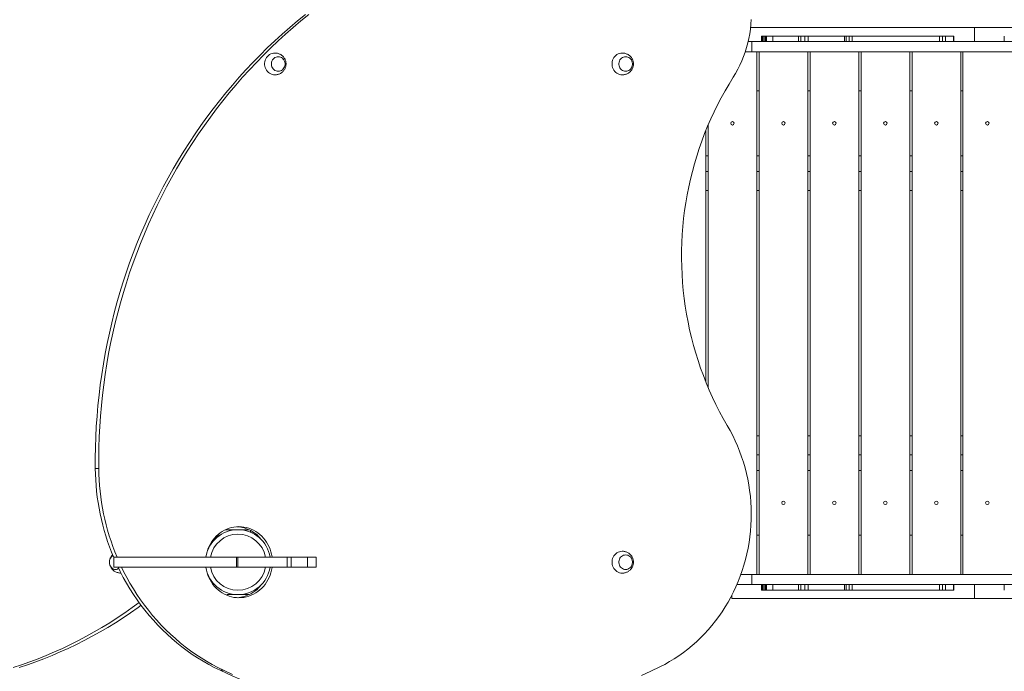
# Model space of a CAD drawing. Units: millimetres. Extents: x 103.4 to 169.3, y 109.8 to 171.6.
# Drawn here: x 125.8 to 134.6, y 135 to 140.8 of the extents above; entities that cross this region are included whole.
import ezdxf

# ---------------------------------------------------------------- set-up
doc = ezdxf.new("R2010")
doc.units = ezdxf.units.MM

msp = doc.modelspace()

# ---------------------------------------------------------------- linework, layer by layer
at = {"color": 7, "linetype": 'Continuous', "lineweight": 15}
for p, q in [((134.296103, 140.749908), (132.297965, 140.749908)), ((132.395649, 140.674908), (132.395649, 140.624908)), ((132.395649, 140.674908), (132.397257, 140.674908)), ((132.397257, 140.624908), (132.397257, 140.674908)), ((132.397258, 140.674908), (132.407875, 140.674908)), ((132.407875, 140.624908), (132.407875, 140.674908)), ((132.407875, 140.674908), (132.419028, 140.674908)), ((132.419028, 140.624908), (132.419028, 140.674908)), ((132.419028, 140.674908), (132.431281, 140.674908)), ((132.431281, 140.624908), (132.431281, 140.674908)), ((132.431281, 140.674908), (132.440271, 140.674908)), ((132.440271, 140.674908), (132.440271, 140.624908)), ((132.440271, 140.674908), (132.496324, 140.674908)), ((132.727209, 140.624908), (132.727209, 140.674908)), ((132.727209, 140.674908), (132.745826, 140.674908)), ((132.745826, 140.624908), (132.745826, 140.674908)), ((132.745826, 140.674908), (132.782383, 140.674908)), ((132.782383, 140.624908), (132.782383, 140.674908)), ((132.782383, 140.674908), (132.813178, 140.674908)), ((132.813178, 140.624908), (132.813178, 140.674908)), ((133.135324, 140.674908), (133.135324, 140.624908)), ((133.151832, 140.674908), (133.135324, 140.674908)), ((133.151832, 140.624908), (133.151832, 140.674908)), ((133.151832, 140.674908), (133.178037, 140.674908)), ((133.178037, 140.674908), (133.178037, 140.624908)), ((133.203662, 140.674908), (133.178037, 140.674908)), ((133.203662, 140.624908), (133.203662, 140.674908)), ((133.98378, 140.674908), (133.98378, 140.624908)), ((134.010418, 140.674908), (133.98378, 140.674908)), ((134.010418, 140.624908), (134.010418, 140.674908)), ((134.010418, 140.674908), (134.038797, 140.674908)), ((134.038797, 140.624908), (134.038797, 140.674908)), ((134.038797, 140.674908), (134.109098, 140.674908)), ((134.109098, 140.624908), (134.109098, 140.674908)), ((134.109098, 140.674908), (134.110593, 140.674908)), ((134.110593, 140.674908), (134.110593, 140.624908)), ((134.296103, 140.624908), (134.296103, 140.749908)), ((136.546103, 140.749908), (134.296103, 140.749908)), ((134.560649, 140.674908), (134.560649, 140.624908)), ((134.560649, 140.674908), (134.562257, 140.674908)), ((134.562257, 140.624908), (134.562257, 140.674908)), ((132.276526, 140.624908), (132.307978, 140.624908)), ((132.307978, 140.624908), (132.307978, 140.534908)), ((132.307978, 140.624908), (136.369228, 140.624908)), ((132.251187, 140.534908), (132.307978, 140.534908)), ((132.307978, 140.534908), (136.369228, 140.534908)), ((132.353603, 135.865788), (132.353603, 140.534908)), ((132.373603, 140.534908), (132.373603, 135.865788)), ((132.808603, 135.865788), (132.808603, 140.534908)), ((132.828603, 140.534908), (132.828603, 135.865788)), ((133.263603, 135.865788), (133.263603, 140.534908)), ((133.283603, 140.534908), (133.283603, 135.865788)), ((133.718603, 135.865788), (133.718603, 140.534908)), ((133.738603, 140.534908), (133.738603, 135.865788)), ((134.173603, 135.865788), (134.173603, 140.534908)), ((134.193603, 140.534908), (134.193603, 135.865788)), ((132.373603, 140.185348), (132.353603, 140.185348)), ((132.828603, 140.185348), (132.808603, 140.185348)), ((133.283603, 140.185348), (133.263603, 140.185348)), ((133.738603, 140.185348), (133.718603, 140.185348)), ((134.193603, 140.185348), (134.173603, 140.185348)), ((131.918603, 139.87874), (131.918603, 137.536887)), ((131.898603, 137.585311), (131.898603, 139.830316)), ((131.898603, 139.605348), (131.918603, 139.605348)), ((132.353603, 139.605348), (132.373603, 139.605348)), ((132.808603, 139.605348), (132.828603, 139.605348)), ((133.263603, 139.605348), (133.283603, 139.605348)), ((133.718603, 139.605348), (133.738603, 139.605348)), ((134.173603, 139.605348), (134.193603, 139.605348)), ((131.918603, 139.465348), (131.898603, 139.465348)), ((132.373603, 139.465348), (132.353603, 139.465348)), ((132.828603, 139.465348), (132.808603, 139.465348)), ((133.283603, 139.465348), (133.263603, 139.465348)), ((133.738603, 139.465348), (133.718603, 139.465348)), ((134.193603, 139.465348), (134.173603, 139.465348)), ((131.898603, 139.295348), (131.918603, 139.295348)), ((132.353603, 139.295348), (132.373603, 139.295348)), ((132.808603, 139.295348), (132.828603, 139.295348)), ((133.263603, 139.295348), (133.283603, 139.295348)), ((133.718603, 139.295348), (133.738603, 139.295348)), ((134.173603, 139.295348), (134.193603, 139.295348)), ((132.353603, 137.105348), (132.373603, 137.105348)), ((132.808603, 137.105348), (132.828603, 137.105348)), ((133.263603, 137.105348), (133.283603, 137.105348)), ((133.718603, 137.105348), (133.738603, 137.105348)), ((134.173603, 137.105348), (134.193603, 137.105348)), ((132.373603, 136.935348), (132.353603, 136.935348)), ((132.828603, 136.935348), (132.808603, 136.935348)), ((133.283603, 136.935348), (133.263603, 136.935348)), ((133.738603, 136.935348), (133.718603, 136.935348)), ((134.193603, 136.935348), (134.173603, 136.935348)), ((126.481542, 136.812246), (126.45076, 136.812246)), ((132.373603, 136.795348), (132.353603, 136.795348)), ((132.828603, 136.795348), (132.808603, 136.795348)), ((133.283603, 136.795348), (133.263603, 136.795348)), ((133.738603, 136.795348), (133.718603, 136.795348)), ((134.193603, 136.795348), (134.173603, 136.795348)), ((127.541062, 136.215348), (127.560815, 136.215348)), ((127.823456, 136.265348), (127.611322, 136.265348)), ((127.836103, 136.242638), (127.836103, 136.258967)), ((127.856103, 136.247216), (127.856103, 136.233309)), ((132.353603, 136.215348), (132.373603, 136.215348)), ((132.808603, 136.215348), (132.828603, 136.215348)), ((133.263603, 136.215348), (133.283603, 136.215348)), ((133.718603, 136.215348), (133.738603, 136.215348)), ((134.173603, 136.215348), (134.193603, 136.215348)), ((127.475409, 136.125348), (127.469823, 136.125348)), ((127.483603, 136.138136), (127.483603, 136.149967)), ((127.483839, 136.150348), (127.492356, 136.150348)), ((126.615266, 136.020348), (126.615266, 135.930348)), ((126.61623, 136.020348), (126.61623, 135.930348)), ((127.711897, 135.930348), (127.711897, 136.020348)), ((127.721596, 136.020348), (127.721596, 135.930348)), ((128.164303, 135.930348), (128.164303, 136.020348)), ((128.197753, 135.930348), (128.197753, 136.020348)), ((128.345127, 135.930348), (128.345127, 136.020348)), ((128.423035, 135.930348), (128.423035, 136.020348)), ((132.211696, 135.865788), (132.307978, 135.865788)), ((132.307978, 135.865788), (132.307978, 135.775788)), ((132.307978, 135.865788), (136.129272, 135.865788)), ((127.492356, 135.800348), (127.483839, 135.800348)), ((132.176217, 135.775788), (132.307978, 135.775788)), ((132.307978, 135.775788), (136.085083, 135.775788)), ((132.395649, 135.775788), (132.395649, 135.725788)), ((132.397258, 135.775788), (132.397258, 135.725788)), ((132.407875, 135.775788), (132.407875, 135.725788)), ((132.419028, 135.775788), (132.419028, 135.725788)), ((132.431281, 135.775788), (132.431281, 135.725788)), ((132.440271, 135.775788), (132.440271, 135.725788)), ((132.727209, 135.775788), (132.727209, 135.725788)), ((132.745826, 135.775788), (132.745826, 135.725788)), ((132.782383, 135.775788), (132.782383, 135.725788)), ((132.813178, 135.775788), (132.813178, 135.725788)), ((133.135324, 135.725788), (133.135324, 135.775788)), ((133.151832, 135.775788), (133.151832, 135.725788)), ((133.178037, 135.725788), (133.178037, 135.775788)), ((133.203662, 135.775788), (133.203662, 135.725788)), ((133.98378, 135.725788), (133.98378, 135.775788)), ((134.010418, 135.775788), (134.010418, 135.725788)), ((134.038797, 135.775788), (134.038797, 135.725788)), ((134.109098, 135.725788), (134.109098, 135.775788)), ((134.110593, 135.725788), (134.110593, 135.775788)), ((134.296103, 135.650788), (134.296103, 135.775788)), ((134.560649, 135.775788), (134.560649, 135.725788)), ((127.626103, 135.685348), (127.626264, 135.678772)), ((127.626103, 135.685348), (127.723603, 135.685348)), ((127.723603, 135.685348), (127.821103, 135.685348)), ((127.821098, 135.684243), (127.821103, 135.685348)), ((132.131103, 135.650788), (132.131103, 135.680191)), ((132.395649, 135.725788), (132.397257, 135.725788)), ((132.397258, 135.725788), (132.407875, 135.725788)), ((132.407875, 135.725788), (132.419028, 135.725788)), ((132.419028, 135.725788), (132.431281, 135.725788)), ((132.431281, 135.725788), (132.440271, 135.725788)), ((132.440271, 135.725788), (132.496324, 135.725788)), ((132.727209, 135.725788), (132.745826, 135.725788)), ((132.745826, 135.725788), (132.782383, 135.725788)), ((132.782383, 135.725788), (132.813178, 135.725788)), ((133.151832, 135.725788), (133.135324, 135.725788)), ((133.151832, 135.725788), (133.178037, 135.725788)), ((133.203662, 135.725788), (133.178037, 135.725788)), ((134.010418, 135.725788), (133.98378, 135.725788)), ((134.010418, 135.725788), (134.038797, 135.725788)), ((134.038797, 135.725788), (134.109098, 135.725788)), ((134.109098, 135.725788), (134.110593, 135.725788)), ((134.560649, 135.725788), (134.562257, 135.725788)), ((134.296103, 135.650788), (132.131103, 135.650788)), ((136.071765, 135.650788), (134.296103, 135.650788)), ((127.594673, 135.009647), (127.563891, 135.009647))]:
    msp.add_line(p, q, dxfattribs=at)
at = {"color": 8, "linetype": 'Continuous', "lineweight": 15}
for p, q in [((132.496324, 140.624908), (132.496324, 140.674908)), ((132.496324, 135.775788), (132.496324, 135.725788))]:
    msp.add_line(p, q, dxfattribs=at)
at = {"color": 7, "linetype": 'Continuous', "lineweight": 15, "flags": 128}
for points in [[(126.45076, 136.812246), (126.450543, 136.906031), (126.451979, 136.999803), (126.455068, 137.09353), (126.459808, 137.187179), (126.466197, 137.280717), (126.474235, 137.374111), (126.483916, 137.467329), (126.495239, 137.560336), (126.5082, 137.653101), (126.522793, 137.745591), (126.539013, 137.837774), (126.556856, 137.929616), (126.576314, 138.021087), (126.59738, 138.112153), (126.620048, 138.202782), (126.64431, 138.292943), (126.670156, 138.382604), (126.697578, 138.471733), (126.726566, 138.560299), (126.75711, 138.648271), (126.789199, 138.735618), (126.822822, 138.822309), (126.857967, 138.908313), (126.894621, 138.993601), (126.932773, 139.078143), (126.972407, 139.161908), (127.013511, 139.244867), (127.05607, 139.326991), (127.100069, 139.408251), (127.145493, 139.488619), (127.192325, 139.568066), (127.240548, 139.646564), (127.290147, 139.724086), (127.341104, 139.800604), (127.3934, 139.876092), (127.447018, 139.950523), (127.501938, 140.02387), (127.558141, 140.096108), (127.615607, 140.167212), (127.674316, 140.237156), (127.734248, 140.305916), (127.795381, 140.373468), (127.857694, 140.439787), (127.921165, 140.504852), (127.985772, 140.568638), (128.051491, 140.631123), (128.1183, 140.692285), (128.186176, 140.752103), (128.255093, 140.810556), (128.325029, 140.867623)], [(126.481542, 136.812246), (126.481325, 136.906031), (126.482761, 136.999803), (126.48585, 137.09353), (126.49059, 137.187179), (126.496979, 137.280717), (126.505016, 137.374111), (126.514698, 137.467329), (126.526021, 137.560336), (126.538981, 137.653101), (126.553574, 137.745591), (126.569795, 137.837774), (126.587637, 137.929616), (126.607095, 138.021087), (126.628162, 138.112153), (126.65083, 138.202782), (126.675092, 138.292943), (126.700938, 138.382604), (126.72836, 138.471733), (126.757348, 138.560299), (126.787892, 138.648271), (126.819981, 138.735618), (126.853604, 138.822309), (126.888749, 138.908313), (126.925403, 138.993601), (126.963555, 139.078143), (127.003189, 139.161908), (127.044293, 139.244867), (127.086852, 139.326991), (127.130851, 139.408251), (127.176275, 139.488619), (127.223106, 139.568066), (127.27133, 139.646564), (127.320929, 139.724086), (127.371886, 139.800604), (127.424182, 139.876092), (127.477799, 139.950523), (127.532719, 140.02387), (127.588922, 140.096108), (127.646389, 140.167212), (127.705098, 140.237156), (127.76503, 140.305916), (127.826163, 140.373468), (127.888476, 140.439787), (127.951947, 140.504852), (128.016553, 140.568638), (128.082273, 140.631123), (128.149082, 140.692285), (128.216957, 140.752103), (128.285875, 140.810556), (128.355811, 140.867623)], [(132.14276, 140.305876), (132.164364, 140.341423), (132.184534, 140.377911), (132.203235, 140.415274), (132.220434, 140.453446), (132.236098, 140.492359), (132.250202, 140.531942), (132.262718, 140.572125), (132.273625, 140.612836), (132.282903, 140.654002), (132.290535, 140.695548), (132.296509, 140.737402), (132.300812, 140.779486), (132.303438, 140.821727)], [(128.053135, 140.327849), (128.040949, 140.328756), (128.028705, 140.331464), (128.016923, 140.33592), (128.00582, 140.342042), (127.995604, 140.349716), (127.986465, 140.358799), (127.978573, 140.369122), (127.972076, 140.380492), (127.967094, 140.392697), (127.963721, 140.405511), (127.962018, 140.418694), (127.962018, 140.432002), (127.963721, 140.445185), (127.967094, 140.457999), (127.972076, 140.470204), (127.978573, 140.481574), (127.986465, 140.491897), (127.995604, 140.50098), (128.00582, 140.508654), (128.016923, 140.514776), (128.028705, 140.519233), (128.040949, 140.52194), (128.053424, 140.522848)], [(131.153314, 140.327849), (131.141127, 140.328756), (131.128884, 140.331464), (131.117101, 140.33592), (131.105998, 140.342042), (131.095782, 140.349716), (131.086644, 140.358799), (131.078752, 140.369122), (131.072255, 140.380492), (131.067273, 140.392697), (131.063899, 140.405511), (131.062196, 140.418694), (131.062196, 140.432002), (131.063899, 140.445185), (131.067273, 140.457999), (131.072255, 140.470204), (131.078752, 140.481574), (131.086644, 140.491897), (131.095782, 140.50098), (131.105998, 140.508654), (131.117101, 140.514776), (131.128884, 140.519233), (131.141127, 140.52194), (131.153603, 140.522848)], [(128.083351, 140.360348), (128.093404, 140.361235), (128.103184, 140.36387), (128.112422, 140.368182), (128.120867, 140.374054), (128.128289, 140.381325), (128.134485, 140.389796), (128.139286, 140.399238), (128.142562, 140.409392), (128.144222, 140.41998), (128.144222, 140.430716), (128.142562, 140.441305), (128.139286, 140.451458), (128.134485, 140.4609), (128.128289, 140.469371), (128.120867, 140.476642), (128.112422, 140.482514), (128.103184, 140.486826), (128.093404, 140.489462), (128.083351, 140.490348), (128.073298, 140.489462), (128.063518, 140.486826), (128.05428, 140.482514), (128.045835, 140.476642), (128.038413, 140.469371), (128.032217, 140.4609), (128.027416, 140.451458), (128.02414, 140.441305), (128.02248, 140.430716), (128.02248, 140.41998), (128.02414, 140.409392), (128.027416, 140.399238), (128.032217, 140.389796), (128.038413, 140.381325), (128.045835, 140.374054), (128.05428, 140.368182), (128.063518, 140.36387), (128.073298, 140.361235), (128.083351, 140.360348)], [(128.083351, 140.490348), (128.093404, 140.489462), (128.103184, 140.486826), (128.112422, 140.482514), (128.120867, 140.476642), (128.128289, 140.469371), (128.134485, 140.4609), (128.139286, 140.451458), (128.142562, 140.441305), (128.144222, 140.430716), (128.144222, 140.41998), (128.142562, 140.409392), (128.139286, 140.399238), (128.134485, 140.389796), (128.128289, 140.381325), (128.120867, 140.374054), (128.112422, 140.368182), (128.103184, 140.36387), (128.093404, 140.361235), (128.083351, 140.360348), (128.073298, 140.361235), (128.063518, 140.36387), (128.05428, 140.368182), (128.045835, 140.374054), (128.038413, 140.381325), (128.032217, 140.389796), (128.027416, 140.399238), (128.02414, 140.409392), (128.02248, 140.41998), (128.02248, 140.430716), (128.02414, 140.441305), (128.027416, 140.451458), (128.032217, 140.4609), (128.038413, 140.469371), (128.045835, 140.476642), (128.05428, 140.482514), (128.063518, 140.486826), (128.073298, 140.489462), (128.083351, 140.490348)], [(131.18353, 140.360348), (131.193583, 140.361235), (131.203362, 140.36387), (131.2126, 140.368182), (131.221046, 140.374054), (131.228468, 140.381325), (131.234664, 140.389796), (131.239465, 140.399238), (131.242741, 140.409392), (131.244401, 140.41998), (131.244401, 140.430716), (131.242741, 140.441305), (131.239465, 140.451458), (131.234664, 140.4609), (131.228468, 140.469371), (131.221046, 140.476642), (131.2126, 140.482514), (131.203362, 140.486826), (131.193583, 140.489462), (131.18353, 140.490348), (131.173476, 140.489462), (131.163697, 140.486826), (131.154459, 140.482514), (131.146013, 140.476642), (131.138592, 140.469371), (131.132395, 140.4609), (131.127594, 140.451458), (131.124319, 140.441305), (131.122658, 140.430716), (131.122658, 140.41998), (131.124319, 140.409392), (131.127594, 140.399238), (131.132395, 140.389796), (131.138592, 140.381325), (131.146013, 140.374054), (131.154459, 140.368182), (131.163697, 140.36387), (131.173476, 140.361235), (131.18353, 140.360348)], [(131.18353, 140.490348), (131.193583, 140.489462), (131.203362, 140.486826), (131.2126, 140.482514), (131.221046, 140.476642), (131.228468, 140.469371), (131.234664, 140.4609), (131.239465, 140.451458), (131.242741, 140.441305), (131.244401, 140.430716), (131.244401, 140.41998), (131.242741, 140.409392), (131.239465, 140.399238), (131.234664, 140.389796), (131.228468, 140.381325), (131.221046, 140.374054), (131.2126, 140.368182), (131.203362, 140.36387), (131.193583, 140.361235), (131.18353, 140.360348), (131.173476, 140.361235), (131.163697, 140.36387), (131.154459, 140.368182), (131.146013, 140.374054), (131.138592, 140.381325), (131.132395, 140.389796), (131.127594, 140.399238), (131.124319, 140.409392), (131.122658, 140.41998), (131.122658, 140.430716), (131.124319, 140.441305), (131.127594, 140.451458), (131.132395, 140.4609), (131.138592, 140.469371), (131.146013, 140.476642), (131.154459, 140.482514), (131.163697, 140.486826), (131.173476, 140.489462), (131.18353, 140.490348)], [(132.089814, 137.196288), (132.054891, 137.257387), (132.02142, 137.319398), (131.989421, 137.382284), (131.958915, 137.446004), (131.929921, 137.510519), (131.902457, 137.575788), (131.87654, 137.641769), (131.852188, 137.708422), (131.829414, 137.775704), (131.808234, 137.843573), (131.788661, 137.911986), (131.770707, 137.9809), (131.754384, 138.050272), (131.739701, 138.120057), (131.726668, 138.190213), (131.715294, 138.260695), (131.705585, 138.331458), (131.697547, 138.402458), (131.691186, 138.473651), (131.686505, 138.544991), (131.683508, 138.616433), (131.682196, 138.687933), (131.68257, 138.759445), (131.684631, 138.830925), (131.688376, 138.902328), (131.693803, 138.973608), (131.700909, 139.04472), (131.70969, 139.115621), (131.720139, 139.186265), (131.732251, 139.256607), (131.746017, 139.326604), (131.76143, 139.396211), (131.778478, 139.465385), (131.797153, 139.534082), (131.817441, 139.602259), (131.83933, 139.669872), (131.862807, 139.73688), (131.887855, 139.80324), (131.914461, 139.86891), (131.942607, 139.933849), (131.972274, 139.998016), (132.003446, 140.061371), (132.036101, 140.123873), (132.07022, 140.185484), (132.10578, 140.246164), (132.14276, 140.305876)], [(131.48836, 135.040206), (131.532226, 135.062867), (131.57533, 135.087129), (131.617619, 135.112962), (131.659044, 135.140338), (131.699553, 135.169221), (131.7391, 135.199578), (131.777637, 135.231373), (131.815117, 135.264567), (131.851495, 135.299121), (131.886729, 135.334993), (131.920776, 135.372141), (131.953595, 135.41052), (131.985147, 135.450084), (132.015394, 135.490785), (132.0443, 135.532576), (132.07183, 135.575405), (132.097952, 135.619223), (132.122634, 135.663975), (132.145847, 135.709609), (132.167562, 135.756071), (132.187755, 135.803304), (132.2064, 135.851252), (132.223475, 135.899857), (132.238961, 135.949062), (132.252838, 135.998808), (132.265089, 136.049034), (132.275701, 136.099682), (132.28466, 136.150689), (132.291956, 136.201997), (132.29758, 136.253541), (132.301526, 136.305262), (132.303788, 136.357098), (132.304363, 136.408985), (132.303252, 136.460863), (132.300456, 136.512669), (132.295977, 136.564341), (132.289821, 136.615817), (132.281996, 136.667035), (132.272511, 136.717935), (132.261377, 136.768456), (132.248608, 136.818536), (132.234218, 136.868117), (132.218226, 136.917138), (132.20065, 136.965541), (132.181511, 137.013268), (132.160833, 137.060262), (132.138639, 137.106467), (132.114957, 137.151827), (132.089814, 137.196288)], [(127.73278, 136.292848), (127.710484, 136.29196), (127.688313, 136.289302), (127.66639, 136.284888), (127.644839, 136.278742), (127.62378, 136.270901), (127.60333, 136.261406), (127.583604, 136.250311), (127.564712, 136.237679), (127.54676, 136.22358), (127.529849, 136.208092), (127.514072, 136.191303), (127.499519, 136.173306), (127.48627, 136.154202), (127.474399, 136.134098), (127.463974, 136.113106), (127.455052, 136.091344), (127.447683, 136.068933), (127.441908, 136.045999), (127.439365, 136.032872)], [(128.028108, 136.020441), (128.0278, 136.022669), (128.023652, 136.045999), (128.017877, 136.068933), (128.010508, 136.091344), (128.001586, 136.113106), (127.991161, 136.134098), (127.97929, 136.154202), (127.966041, 136.173306), (127.951488, 136.191303), (127.935711, 136.208092), (127.9188, 136.22358), (127.900848, 136.237679), (127.881956, 136.250311), (127.86223, 136.261406), (127.84178, 136.270901), (127.820721, 136.278742), (127.79917, 136.284888), (127.777247, 136.289302), (127.755076, 136.29196), (127.73278, 136.292848)], [(127.552399, 136.228248), (127.511406, 136.182059), (127.486593, 136.154706)], [(126.608174, 136.034356), (126.605162, 136.032514), (126.5978, 136.026642), (126.59133, 136.019371), (126.585929, 136.0109), (126.581743, 136.001458), (126.578888, 135.991305), (126.57744, 135.980716), (126.57744, 135.96998), (126.578888, 135.959392), (126.581743, 135.949238), (126.585929, 135.939796), (126.59133, 135.931325), (126.5978, 135.924054), (126.605162, 135.918182), (126.613215, 135.91387), (126.62174, 135.911235), (126.630504, 135.910348)], [(126.659059, 135.920487), (126.655845, 135.918182), (126.647792, 135.91387), (126.639267, 135.911235), (126.630504, 135.910348), (126.62174, 135.911235), (126.613215, 135.91387), (126.605162, 135.918182), (126.5978, 135.924054), (126.59133, 135.931325), (126.585929, 135.939796), (126.581743, 135.949238), (126.578888, 135.959392), (126.57744, 135.96998), (126.57744, 135.980716), (126.578888, 135.991305), (126.581743, 136.001458), (126.585929, 136.0109), (126.59133, 136.019371), (126.5978, 136.026642), (126.605162, 136.032514), (126.608174, 136.034356)], [(131.153314, 135.877849), (131.141127, 135.878756), (131.128884, 135.881464), (131.117101, 135.88592), (131.105998, 135.892042), (131.095782, 135.899716), (131.086644, 135.908799), (131.078752, 135.919122), (131.072255, 135.930492), (131.067273, 135.942697), (131.063899, 135.955511), (131.062196, 135.968694), (131.062196, 135.982002), (131.063899, 135.995185), (131.067273, 136.007999), (131.072255, 136.020204), (131.078752, 136.031574), (131.086644, 136.041897), (131.095782, 136.05098), (131.105998, 136.058654), (131.117101, 136.064776), (131.128884, 136.069233), (131.141127, 136.07194), (131.153603, 136.072848)], [(131.18353, 135.910348), (131.193583, 135.911235), (131.203362, 135.91387), (131.2126, 135.918182), (131.221046, 135.924054), (131.228468, 135.931325), (131.234664, 135.939796), (131.239465, 135.949238), (131.242741, 135.959392), (131.244401, 135.96998), (131.244401, 135.980716), (131.242741, 135.991305), (131.239465, 136.001458), (131.234664, 136.0109), (131.228468, 136.019371), (131.221046, 136.026642), (131.2126, 136.032514), (131.203362, 136.036826), (131.193583, 136.039462), (131.18353, 136.040348), (131.173476, 136.039462), (131.163697, 136.036826), (131.154459, 136.032514), (131.146013, 136.026642), (131.138592, 136.019371), (131.132395, 136.0109), (131.127594, 136.001458), (131.124319, 135.991305), (131.122658, 135.980716), (131.122658, 135.96998), (131.124319, 135.959392), (131.127594, 135.949238), (131.132395, 135.939796), (131.138592, 135.931325), (131.146013, 135.924054), (131.154459, 135.918182), (131.163697, 135.91387), (131.173476, 135.911235), (131.18353, 135.910348)], [(131.18353, 136.040348), (131.193583, 136.039462), (131.203362, 136.036826), (131.2126, 136.032514), (131.221046, 136.026642), (131.228468, 136.019371), (131.234664, 136.0109), (131.239465, 136.001458), (131.242741, 135.991305), (131.244401, 135.980716), (131.244401, 135.96998), (131.242741, 135.959392), (131.239465, 135.949238), (131.234664, 135.939796), (131.228468, 135.931325), (131.221046, 135.924054), (131.2126, 135.918182), (131.203362, 135.91387), (131.193583, 135.911235), (131.18353, 135.910348), (131.173476, 135.911235), (131.163697, 135.91387), (131.154459, 135.918182), (131.146013, 135.924054), (131.138592, 135.931325), (131.132395, 135.939796), (131.127594, 135.949238), (131.124319, 135.959392), (131.122658, 135.96998), (131.122658, 135.980716), (131.124319, 135.991305), (131.127594, 136.001458), (131.132395, 136.0109), (131.138592, 136.019371), (131.146013, 136.026642), (131.154459, 136.032514), (131.163697, 136.036826), (131.173476, 136.039462), (131.18353, 136.040348)], [(127.563891, 135.009647), (127.5128, 135.034903), (127.462443, 135.061777), (127.412866, 135.090245), (127.364113, 135.120281), (127.316228, 135.151859), (127.269253, 135.18495), (127.223232, 135.219525), (127.178205, 135.255551), (127.134213, 135.292998), (127.091296, 135.331831), (127.049491, 135.372015), (127.008837, 135.413515), (126.96937, 135.456293), (126.931125, 135.50031), (126.894138, 135.545528), (126.85844, 135.591904), (126.824065, 135.639399), (126.791042, 135.687968), (126.759403, 135.737569), (126.729174, 135.788157), (126.700384, 135.839686), (126.673058, 135.892111), (126.654511, 135.929952)], [(127.594673, 135.009647), (127.543582, 135.034903), (127.493225, 135.061777), (127.443648, 135.090245), (127.394895, 135.120281), (127.34701, 135.151859), (127.300035, 135.18495), (127.254014, 135.219525), (127.208987, 135.255551), (127.164995, 135.292998), (127.122077, 135.331831), (127.080273, 135.372015), (127.039619, 135.413515), (127.000152, 135.456293), (126.961907, 135.50031), (126.924919, 135.545528), (126.889222, 135.591904), (126.854846, 135.639399), (126.821824, 135.687968), (126.790185, 135.737569), (126.759956, 135.788157), (126.731166, 135.839686), (126.70384, 135.892111), (126.685292, 135.929952)], [(127.439365, 135.917824), (127.441908, 135.904698), (127.447683, 135.881763), (127.455052, 135.859352), (127.463974, 135.83759), (127.474399, 135.816598), (127.48627, 135.796494), (127.499519, 135.77739), (127.514072, 135.759393), (127.529849, 135.742604), (127.54676, 135.727117), (127.564712, 135.713017), (127.583604, 135.700385), (127.60333, 135.689291), (127.62378, 135.679796), (127.644839, 135.671954), (127.66639, 135.665809), (127.688313, 135.661394), (127.710484, 135.658736), (127.73278, 135.657848), (127.755076, 135.658736), (127.777247, 135.661394), (127.79917, 135.665809), (127.820721, 135.671954), (127.84178, 135.679796), (127.86223, 135.689291), (127.881956, 135.700385), (127.900848, 135.713017), (127.9188, 135.727117), (127.935711, 135.742604), (127.951488, 135.759393), (127.966041, 135.77739), (127.97929, 135.796494), (127.991161, 135.816598), (128.001586, 135.83759), (128.010508, 135.859352), (128.017877, 135.881763), (128.023652, 135.904698), (128.0278, 135.928027), (128.028106, 135.930244)], [(126.841313, 135.6152), (126.780841, 135.570864), (126.714281, 135.524033), (126.647013, 135.478733), (126.579061, 135.434982), (126.510449, 135.392794), (126.4412, 135.352185), (126.37134, 135.313168), (126.300892, 135.275758), (126.229883, 135.239967), (126.158335, 135.205809), (126.086276, 135.173295), (126.01373, 135.142436), (125.940722, 135.113244), (125.867279, 135.085729), (125.793426, 135.059901), (125.719189, 135.035768)], [(126.859506, 135.590478), (126.832463, 135.570864), (126.765903, 135.524033), (126.698635, 135.478733), (126.630683, 135.434982), (126.56207, 135.392794), (126.492822, 135.352185), (126.422962, 135.313168), (126.352514, 135.275758), (126.281504, 135.239967), (126.209957, 135.205809), (126.137898, 135.173295), (126.065352, 135.142436), (125.992344, 135.113244), (125.918901, 135.085729), (125.845047, 135.059901), (125.77081, 135.035768)], [(127.594673, 135.009647), (127.676482, 134.971769)], [(131.325125, 134.963539), (131.407084, 135.001048), (131.48836, 135.040206)]]:
    msp.add_lwpolyline(points, dxfattribs=at)
at = {"color": 7, "linetype": 'Continuous', "lineweight": 15}
for centre in [(132.136103, 139.895348), (132.591103, 139.895348), (133.046103, 139.895348), (133.501103, 139.895348), (133.956103, 139.895348), (134.411103, 139.895348), (132.591103, 136.505348), (133.046103, 136.505348), (133.501103, 136.505348), (133.956103, 136.505348), (134.411103, 136.505348)]:
    msp.add_circle(centre, 0.0155, dxfattribs=at)
for centre, radius, start, end in [((128.558589, 136.833965), 2.10794, 180.5903465, 202.793649), ((128.589464, 136.833976), 2.108034, 180.5906104, 202.7131283), ((127.699145, 136.0003), 0.292694, 36.5846804, 86.4263353), ((127.723603, 135.975348), 0.29, 8.9476145, 171.0596332), ((127.723603, 135.975348), 0.25, 10.4071278, 169.6230306), ((127.723603, 135.975348), 0.29, 188.9343077, 270), ((127.723603, 135.975348), 0.25, 190.4007134, 270), ((127.723603, 135.975348), 0.25, 270, 349.6030701), ((127.723603, 135.975348), 0.29, 270, 351.0464477), ((126.629956, 135.957173), 0.046828, 270.669638, 308.4251039), ((127.699145, 135.950396), 0.292694, 273.5736647, 323.4153195), ((129.483201, 139.033514), 4.458168, 244.4997245, 269.948555)]:
    msp.add_arc(centre, radius, start, end, dxfattribs=at)
for points, knots in [([(132.727209, 140.674908), (132.720951, 140.674908), (132.709897, 140.674908), (132.694043, 140.674908), (132.679112, 140.674908), (132.664445, 140.674908), (132.650746, 140.674908), (132.638512, 140.674908), (132.627595, 140.674908), (132.618308, 140.674908), (132.613466, 140.674908), (132.609499, 140.674908), (132.604171, 140.674908), (132.59535, 140.674908), (132.584779, 140.674908), (132.573903, 140.674908), (132.564057, 140.674908), (132.557778, 140.674908), (132.553817, 140.674908), (132.55019, 140.674908), (132.545503, 140.674908), (132.53961, 140.674908), (132.533114, 140.674908), (132.523422, 140.674908), (132.511059, 140.674908), (132.501108, 140.674908), (132.496324, 140.674908)], [0, 0, 0, 0, 0.070707767, 0.124886473, 0.180343792, 0.239684565, 0.290265953, 0.339491122, 0.381894377, 0.412499901, 0.445788096, 0.484647251, 0.525290112, 0.566619079, 0.608908629, 0.649910345, 0.688012407, 0.721561761, 0.756988472, 0.790969048, 0.813680181, 0.835876959, 0.860292534, 0.88693007, 0.94563985, 1, 1, 1, 1]), ([(133.135324, 140.674908), (133.131504, 140.674908), (133.123443, 140.674908), (133.111316, 140.674908), (133.100322, 140.674908), (133.090071, 140.674908), (133.080373, 140.674908), (133.072013, 140.674908), (133.06245, 140.674908), (133.05289, 140.674908), (133.044003, 140.674908), (133.03468, 140.674908), (133.0249, 140.674908), (133.014722, 140.674908), (133.004599, 140.674908), (132.99617, 140.674908), (132.9881, 140.674908), (132.977805, 140.674908), (132.965545, 140.674908), (132.951542, 140.674908), (132.937199, 140.674908), (132.922536, 140.674908), (132.90812, 140.674908), (132.894624, 140.674908), (132.883347, 140.674908), (132.871845, 140.674908), (132.856365, 140.674908), (132.836584, 140.674908), (132.820997, 140.674908), (132.813178, 140.674908)], [0, 0, 0, 0, 0.03801396, 0.08022598, 0.12665549, 0.17706713, 0.20854233, 0.23597126, 0.25934263, 0.28540493, 0.31482731, 0.3467211, 0.3840842, 0.4178206, 0.44008114, 0.46405085, 0.48984451, 0.51472931, 0.5521758, 0.58958311, 0.6331378, 0.67407355, 0.71191987, 0.74828, 0.78865514, 0.83107368, 0.8724518, 0.93601037, 1, 1, 1, 1]), ([(133.98378, 140.674908), (133.976257, 140.674908), (133.9634, 140.674908), (133.943859, 140.674908), (133.926276, 140.674908), (133.910666, 140.674908), (133.89499, 140.674908), (133.876847, 140.674908), (133.860386, 140.674908), (133.845778, 140.674908), (133.833791, 140.674908), (133.824317, 140.674908), (133.815929, 140.674908), (133.807599, 140.674908), (133.79837, 140.674908), (133.786735, 140.674908), (133.770751, 140.674908), (133.751523, 140.674908), (133.730605, 140.674908), (133.710832, 140.674908), (133.691624, 140.674908), (133.674979, 140.674908), (133.659976, 140.674908), (133.645581, 140.674908), (133.629233, 140.674908), (133.612028, 140.674908), (133.594934, 140.674908), (133.576142, 140.674908), (133.557184, 140.674908), (133.541017, 140.674908), (133.528882, 140.674908), (133.52094, 140.674908), (133.514131, 140.674908), (133.508273, 140.674908), (133.502846, 140.674908), (133.498249, 140.674908), (133.493776, 140.674908), (133.488975, 140.674908), (133.480804, 140.674908), (133.469539, 140.674908), (133.457382, 140.674908), (133.444865, 140.674908), (133.430484, 140.674908), (133.413632, 140.674908), (133.394246, 140.674908), (133.375845, 140.674908), (133.359601, 140.674908), (133.346893, 140.674908), (133.337215, 140.674908), (133.329795, 140.674908), (133.324167, 140.674908), (133.318697, 140.674908), (133.311374, 140.674908), (133.30085, 140.674908), (133.287815, 140.674908), (133.272299, 140.674908), (133.251913, 140.674908), (133.228817, 140.674908), (133.211648, 140.674908), (133.203662, 140.674908)], [0, 0, 0, 0, 0.02801686, 0.04787907, 0.06684621, 0.08650864, 0.10688501, 0.12738452, 0.14807402, 0.16287839, 0.17707565, 0.19191359, 0.20760948, 0.22336879, 0.23834063, 0.25253446, 0.26717001, 0.29234303, 0.31760772, 0.33968777, 0.35983942, 0.3821644, 0.39894764, 0.41734926, 0.43632612, 0.45572993, 0.47530238, 0.4945342, 0.52203844, 0.54690952, 0.55899227, 0.56938799, 0.57636548, 0.58258802, 0.58884822, 0.59617666, 0.60548705, 0.62218631, 0.63920465, 0.65558357, 0.67123856, 0.68588254, 0.70017633, 0.72012607, 0.74268095, 0.76814988, 0.78734645, 0.80493606, 0.81997725, 0.8331103, 0.84879044, 0.86303111, 0.8766414, 0.88871741, 0.9037635, 0.92176462, 0.94154115, 0.97280596, 1, 1, 1, 1]), ([(128.053094, 140.327914), (128.053475, 140.327891), (128.058074, 140.327619), (128.066894, 140.328582), (128.079283, 140.330894), (128.09121, 140.334862), (128.102486, 140.340194), (128.112951, 140.346844), (128.122456, 140.354682), (128.130872, 140.363585), (128.138084, 140.373415), (128.143996, 140.384028), (128.148525, 140.395274), (128.151604, 140.407001), (128.153178, 140.419047), (128.153206, 140.431248), (128.151665, 140.443424), (128.14855, 140.455388), (128.143884, 140.46694), (128.137719, 140.477881), (128.13014, 140.488009), (128.121268, 140.497133), (128.111255, 140.505079), (128.10028, 140.511699), (128.088543, 140.516882), (128.076254, 140.520512), (128.064469, 140.522524), (128.056819, 140.522748), (128.053424, 140.522848)], [0, 0, 0, 0, 0.00370772, 0.04471451, 0.08549712, 0.12602254, 0.16627367, 0.20624368, 0.24593684, 0.28536992, 0.32457385, 0.36359545, 0.40249871, 0.44136458, 0.48028784, 0.51936993, 0.55870733, 0.59834981, 0.63834516, 0.67870627, 0.71941, 0.7604035, 0.80161462, 0.84296277, 0.88436761, 0.92575463, 0.96705815, 1, 1, 1, 1]), ([(131.153273, 140.327914), (131.153654, 140.327891), (131.158252, 140.327619), (131.167072, 140.328582), (131.179462, 140.330894), (131.191388, 140.334862), (131.202665, 140.340194), (131.213129, 140.346844), (131.222635, 140.354682), (131.23105, 140.363585), (131.238263, 140.373415), (131.244175, 140.384028), (131.248704, 140.395274), (131.251783, 140.407001), (131.253357, 140.419047), (131.253385, 140.431248), (131.251843, 140.443424), (131.248728, 140.455388), (131.244062, 140.46694), (131.237897, 140.477881), (131.230319, 140.488009), (131.221447, 140.497133), (131.211434, 140.505079), (131.200459, 140.511699), (131.188721, 140.516882), (131.176433, 140.520512), (131.164647, 140.522524), (131.156997, 140.522748), (131.153603, 140.522848)], [0, 0, 0, 0, 0.003707719, 0.044714512, 0.085497122, 0.126022541, 0.166273674, 0.206243676, 0.245936839, 0.285369924, 0.32457385, 0.363595447, 0.402498711, 0.44136458, 0.480287844, 0.519369932, 0.558707331, 0.598349805, 0.638345156, 0.678706271, 0.719410003, 0.760403499, 0.801614619, 0.842962773, 0.884367607, 0.925754629, 0.96705815, 1, 1, 1, 1]), ([(126.60574, 136.042479), (126.604604, 136.041425), (126.600574, 136.037691), (126.594726, 136.030306), (126.588346, 136.020535), (126.583316, 136.01015), (126.579605, 135.999348), (126.577271, 135.988207), (126.57635, 135.976807), (126.576904, 135.965205), (126.579013, 135.953484), (126.582766, 135.941775), (126.588014, 135.930732), (126.594532, 135.920566), (126.602057, 135.911427), (126.610714, 135.903128), (126.620744, 135.895536), (126.632095, 135.888952), (126.644618, 135.883663), (126.657642, 135.880055), (126.669712, 135.878079), (126.677397, 135.878028), (126.680614, 135.878007)], [0, 0, 0, 0, 0.01999437, 0.07088316, 0.12092097, 0.17017571, 0.21878375, 0.26700212, 0.31527982, 0.36428628, 0.414702, 0.46698505, 0.52137108, 0.57137246, 0.62220325, 0.67373332, 0.72584705, 0.78430298, 0.84276918, 0.90088141, 0.95850787, 1, 1, 1, 1]), ([(126.616625, 136.020348), (126.616501, 136.020348), (126.615719, 136.020348), (126.619228, 136.020348), (126.627762, 136.020348), (126.643866, 136.020348), (126.666602, 136.020348), (126.691844, 136.020348), (126.719818, 136.020348), (126.750766, 136.020348), (126.78452, 136.020348), (126.824932, 136.020348), (126.872316, 136.020348), (126.926007, 136.020348), (126.980974, 136.020348), (127.033231, 136.020348), (127.082283, 136.020348), (127.127733, 136.020348), (127.173885, 136.020348), (127.220483, 136.020348), (127.267023, 136.020348), (127.313261, 136.020348), (127.358896, 136.020348), (127.403536, 136.020348), (127.446603, 136.020348), (127.48727, 136.020348), (127.524314, 136.020348), (127.557435, 136.020348), (127.587655, 136.020348), (127.613832, 136.020348), (127.637164, 136.020348), (127.658298, 136.020348), (127.677871, 136.020348), (127.694393, 136.020348), (127.70532, 136.020348), (127.710447, 136.020348), (127.712116, 136.020348), (127.711771, 136.020348), (127.711714, 136.020348)], [0, 0, 0, 0, 0.00382, 0.0240731, 0.04425436, 0.07349801, 0.10282489, 0.13220228, 0.1614927, 0.19064786, 0.21977811, 0.24904002, 0.28957832, 0.33036894, 0.37106752, 0.41136435, 0.44185129, 0.47224657, 0.50278581, 0.53361006, 0.5647542, 0.59560408, 0.62655385, 0.65728887, 0.68758141, 0.71793082, 0.74802674, 0.77836745, 0.80922612, 0.84058118, 0.86543153, 0.89028348, 0.91485385, 0.93895558, 0.96267076, 0.97953683, 0.99663732, 1, 1, 1, 1]), ([(127.711897, 136.020348), (127.71193, 136.020348), (127.713001, 136.020348), (127.716125, 136.020348), (127.71961, 136.020348), (127.720062, 136.020348)], [0, 0, 0, 0, 0.027334021, 0.874052029, 1, 1, 1, 1]), ([(127.721936, 136.020348), (127.721852, 136.020348), (127.721555, 136.020348), (127.723779, 136.020348), (127.728513, 136.020348), (127.736704, 136.020348), (127.747865, 136.020348), (127.761042, 136.020348), (127.775332, 136.020348), (127.790167, 136.020348), (127.806038, 136.020348), (127.82341, 136.020348), (127.842955, 136.020348), (127.860499, 136.020348), (127.875431, 136.020348), (127.887017, 136.020348), (127.897161, 136.020348), (127.906515, 136.020348), (127.910173, 136.020348), (127.910836, 136.020348), (127.914731, 136.020348), (127.922283, 136.020348), (127.931776, 136.020348), (127.94566, 136.020348), (127.963554, 136.020348), (127.98392, 136.020348), (128.002895, 136.020348), (128.019547, 136.020348), (128.033008, 136.020348), (128.044061, 136.020348), (128.053501, 136.020348), (128.062078, 136.020348), (128.068766, 136.020348), (128.071646, 136.020348), (128.071907, 136.020348), (128.072048, 136.020348), (128.072777, 136.020348), (128.073515, 136.020348), (128.074662, 136.020348), (128.076507, 136.020348), (128.078933, 136.020348), (128.082472, 136.020348), (128.088847, 136.020348), (128.09815, 136.020348), (128.109164, 136.020348), (128.120677, 136.020348), (128.131383, 136.020348), (128.14203, 136.020348), (128.150462, 136.020348), (128.156824, 136.020348), (128.160441, 136.020348), (128.163218, 136.020348), (128.164354, 136.020348), (128.164088, 136.020348), (128.16399, 136.020348)], [0, 0, 0, 0, 0.013148839, 0.046393586, 0.079797492, 0.111463608, 0.143054014, 0.175208468, 0.208021588, 0.240885973, 0.27267942, 0.302980719, 0.333039648, 0.367347497, 0.387730918, 0.40760772, 0.424637789, 0.437482435, 0.450807197, 0.467021049, 0.481169598, 0.494906215, 0.510063187, 0.527511803, 0.561902714, 0.598318469, 0.63183763, 0.661219066, 0.688060606, 0.708533642, 0.729404514, 0.750963259, 0.77340521, 0.797848764, 0.813639259, 0.8281772, 0.832985749, 0.837127087, 0.840643844, 0.843848235, 0.847708673, 0.852272416, 0.861014409, 0.880050772, 0.902616564, 0.921512982, 0.93902418, 0.955139805, 0.973459783, 0.980135359, 0.985954379, 0.991134036, 0.99674549, 1, 1, 1, 1]), ([(128.165901, 136.020348), (128.167023, 136.020348), (128.174186, 136.020348), (128.183334, 136.020348), (128.192078, 136.020348), (128.195278, 136.020348), (128.19668, 136.020348), (128.197653, 136.020348), (128.197688, 136.020348), (128.197709, 136.020348)], [0, 0, 0, 0, 0.09821481, 0.62705784, 0.81610601, 0.86573144, 0.90701455, 0.9450391, 1, 1, 1, 1]), ([(128.199459, 136.020348), (128.204138, 136.020348), (128.214348, 136.020348), (128.229356, 136.020348), (128.248702, 136.020348), (128.271668, 136.020348), (128.295011, 136.020348), (128.313024, 136.020348), (128.325157, 136.020348), (128.334682, 136.020348), (128.340946, 136.020348), (128.344693, 136.020348), (128.344731, 136.020348), (128.344746, 136.020348)], [0, 0, 0, 0, 0.08104666, 0.17683666, 0.2648245, 0.42913025, 0.6011062, 0.68027336, 0.75893156, 0.83912599, 0.90164782, 0.96228933, 1, 1, 1, 1]), ([(128.346496, 136.020348), (128.346924, 136.020348), (128.352328, 136.020348), (128.361592, 136.020348), (128.374582, 136.020348), (128.385538, 136.020348), (128.394045, 136.020348), (128.400606, 136.020348), (128.406281, 136.020348), (128.411296, 136.020348), (128.416795, 136.020348), (128.421083, 136.020348), (128.423766, 136.020348), (128.422969, 136.020348), (128.422935, 136.020348)], [0, 0, 0, 0, 0.00633519, 0.07986816, 0.14742028, 0.24295676, 0.33677297, 0.43141289, 0.52744948, 0.64398646, 0.76196314, 0.87961782, 0.9949874, 1, 1, 1, 1]), ([(131.153273, 135.877914), (131.153654, 135.877891), (131.158252, 135.877619), (131.167072, 135.878582), (131.179462, 135.880894), (131.191388, 135.884862), (131.202665, 135.890194), (131.213129, 135.896844), (131.222635, 135.904682), (131.23105, 135.913585), (131.238263, 135.923415), (131.244175, 135.934028), (131.248704, 135.945274), (131.251783, 135.957001), (131.253357, 135.969047), (131.253385, 135.981248), (131.251843, 135.993424), (131.248728, 136.005388), (131.244062, 136.01694), (131.237897, 136.027881), (131.230319, 136.038009), (131.221447, 136.047133), (131.211434, 136.055079), (131.200459, 136.061699), (131.188721, 136.066882), (131.176433, 136.070512), (131.164647, 136.072524), (131.156997, 136.072748), (131.153603, 136.072848)], [0, 0, 0, 0, 0.003707719, 0.044714512, 0.085497122, 0.126022541, 0.166273674, 0.206243676, 0.245936839, 0.285369924, 0.32457385, 0.363595447, 0.402498711, 0.44136458, 0.480287844, 0.519369932, 0.558707331, 0.598349805, 0.638345156, 0.678706271, 0.719410003, 0.760403499, 0.801614619, 0.842962773, 0.884367607, 0.925754629, 0.96705815, 1, 1, 1, 1]), ([(126.616625, 135.930348), (126.616501, 135.930348), (126.615719, 135.930348), (126.619228, 135.930348), (126.627762, 135.930348), (126.643866, 135.930348), (126.666602, 135.930348), (126.691844, 135.930348), (126.719818, 135.930348), (126.750766, 135.930348), (126.78452, 135.930348), (126.824932, 135.930348), (126.872316, 135.930348), (126.926007, 135.930348), (126.980974, 135.930348), (127.033231, 135.930348), (127.082283, 135.930348), (127.127733, 135.930348), (127.173885, 135.930348), (127.220483, 135.930348), (127.267023, 135.930348), (127.313261, 135.930348), (127.358896, 135.930348), (127.403536, 135.930348), (127.446603, 135.930348), (127.48727, 135.930348), (127.524314, 135.930348), (127.557435, 135.930348), (127.587655, 135.930348), (127.613832, 135.930348), (127.637164, 135.930348), (127.658298, 135.930348), (127.677871, 135.930348), (127.694393, 135.930348), (127.70532, 135.930348), (127.710447, 135.930348), (127.712116, 135.930348), (127.711771, 135.930348), (127.711714, 135.930348)], [0, 0, 0, 0, 0.00382, 0.0240731, 0.04425436, 0.07349801, 0.10282489, 0.13220228, 0.1614927, 0.19064786, 0.21977811, 0.24904002, 0.28957832, 0.33036894, 0.37106752, 0.41136435, 0.44185129, 0.47224657, 0.50278581, 0.53361006, 0.5647542, 0.59560408, 0.62655385, 0.65728887, 0.68758141, 0.71793082, 0.74802674, 0.77836745, 0.80922612, 0.84058118, 0.86543153, 0.89028348, 0.91485385, 0.93895558, 0.96267076, 0.97953683, 0.99663732, 1, 1, 1, 1]), ([(127.711897, 135.930348), (127.71193, 135.930348), (127.713001, 135.930348), (127.716125, 135.930348), (127.71961, 135.930348), (127.720062, 135.930348)], [0, 0, 0, 0, 0.027334021, 0.874052029, 1, 1, 1, 1]), ([(127.721936, 135.930348), (127.721852, 135.930348), (127.721555, 135.930348), (127.723779, 135.930348), (127.728513, 135.930348), (127.736704, 135.930348), (127.747865, 135.930348), (127.761042, 135.930348), (127.775332, 135.930348), (127.790167, 135.930348), (127.806038, 135.930348), (127.82341, 135.930348), (127.842955, 135.930348), (127.860499, 135.930348), (127.875431, 135.930348), (127.887017, 135.930348), (127.897161, 135.930348), (127.906515, 135.930348), (127.910173, 135.930348), (127.910836, 135.930348), (127.914731, 135.930348), (127.922283, 135.930348), (127.931776, 135.930348), (127.94566, 135.930348), (127.963554, 135.930348), (127.98392, 135.930348), (128.002895, 135.930348), (128.019547, 135.930348), (128.033008, 135.930348), (128.044061, 135.930348), (128.053501, 135.930348), (128.062078, 135.930348), (128.068766, 135.930348), (128.071646, 135.930348), (128.071907, 135.930348), (128.072048, 135.930348), (128.072777, 135.930348), (128.073515, 135.930348), (128.074662, 135.930348), (128.076507, 135.930348), (128.078933, 135.930348), (128.082472, 135.930348), (128.088847, 135.930348), (128.09815, 135.930348), (128.109164, 135.930348), (128.120677, 135.930348), (128.131383, 135.930348), (128.14203, 135.930348), (128.150462, 135.930348), (128.156824, 135.930348), (128.160441, 135.930348), (128.163218, 135.930348), (128.164354, 135.930348), (128.164088, 135.930348), (128.16399, 135.930348)], [0, 0, 0, 0, 0.013148839, 0.046393586, 0.079797492, 0.111463608, 0.143054014, 0.175208468, 0.208021588, 0.240885973, 0.27267942, 0.302980719, 0.333039648, 0.367347497, 0.387730918, 0.40760772, 0.424637789, 0.437482435, 0.450807197, 0.467021049, 0.481169598, 0.494906215, 0.510063187, 0.527511803, 0.561902714, 0.598318469, 0.63183763, 0.661219066, 0.688060606, 0.708533642, 0.729404514, 0.750963259, 0.77340521, 0.797848764, 0.813639259, 0.8281772, 0.832985749, 0.837127087, 0.840643844, 0.843848235, 0.847708673, 0.852272416, 0.861014409, 0.880050772, 0.902616564, 0.921512982, 0.93902418, 0.955139805, 0.973459783, 0.980135359, 0.985954379, 0.991134036, 0.99674549, 1, 1, 1, 1]), ([(128.165901, 135.930348), (128.167023, 135.930348), (128.174186, 135.930348), (128.183334, 135.930348), (128.192078, 135.930348), (128.195278, 135.930348), (128.19668, 135.930348), (128.197653, 135.930348), (128.197688, 135.930348), (128.197709, 135.930348)], [0, 0, 0, 0, 0.09821481, 0.62705784, 0.81610601, 0.86573144, 0.90701455, 0.9450391, 1, 1, 1, 1]), ([(128.199459, 135.930348), (128.204138, 135.930348), (128.214348, 135.930348), (128.229356, 135.930348), (128.248702, 135.930348), (128.271668, 135.930348), (128.295011, 135.930348), (128.313024, 135.930348), (128.325157, 135.930348), (128.334682, 135.930348), (128.340946, 135.930348), (128.344693, 135.930348), (128.344731, 135.930348), (128.344746, 135.930348)], [0, 0, 0, 0, 0.08104666, 0.17683666, 0.2648245, 0.42913025, 0.6011062, 0.68027336, 0.75893156, 0.83912599, 0.90164782, 0.96228933, 1, 1, 1, 1]), ([(128.346496, 135.930348), (128.346924, 135.930348), (128.352328, 135.930348), (128.361592, 135.930348), (128.374582, 135.930348), (128.385538, 135.930348), (128.394045, 135.930348), (128.400606, 135.930348), (128.406281, 135.930348), (128.411296, 135.930348), (128.416795, 135.930348), (128.421083, 135.930348), (128.423766, 135.930348), (128.422969, 135.930348), (128.422935, 135.930348)], [0, 0, 0, 0, 0.00633544, 0.07986838, 0.14742049, 0.24295694, 0.33677314, 0.43141303, 0.5274496, 0.64398655, 0.7619632, 0.87961785, 0.9949874, 1, 1, 1, 1]), ([(132.727209, 135.725788), (132.720951, 135.725788), (132.709897, 135.725788), (132.694043, 135.725788), (132.679112, 135.725788), (132.664445, 135.725788), (132.650746, 135.725788), (132.638512, 135.725788), (132.627595, 135.725788), (132.618308, 135.725788), (132.613466, 135.725788), (132.609499, 135.725788), (132.604171, 135.725788), (132.59535, 135.725788), (132.584779, 135.725788), (132.573903, 135.725788), (132.564057, 135.725788), (132.557778, 135.725788), (132.553817, 135.725788), (132.55019, 135.725788), (132.545503, 135.725788), (132.53961, 135.725788), (132.533114, 135.725788), (132.523422, 135.725788), (132.511059, 135.725788), (132.501108, 135.725788), (132.496324, 135.725788)], [0, 0, 0, 0, 0.07070777, 0.12488647, 0.18034379, 0.23968456, 0.29026595, 0.33949112, 0.38189438, 0.4124999, 0.4457881, 0.48464725, 0.52529011, 0.56661908, 0.60890863, 0.64991034, 0.68801241, 0.72156176, 0.75698847, 0.79096905, 0.81368018, 0.83587696, 0.86029253, 0.88693007, 0.94563985, 1, 1, 1, 1]), ([(133.135324, 135.725788), (133.131504, 135.725788), (133.123443, 135.725788), (133.111316, 135.725788), (133.100322, 135.725788), (133.090071, 135.725788), (133.080373, 135.725788), (133.072013, 135.725788), (133.06245, 135.725788), (133.05289, 135.725788), (133.044003, 135.725788), (133.03468, 135.725788), (133.0249, 135.725788), (133.014722, 135.725788), (133.004599, 135.725788), (132.99617, 135.725788), (132.9881, 135.725788), (132.977805, 135.725788), (132.965545, 135.725788), (132.951542, 135.725788), (132.937199, 135.725788), (132.922536, 135.725788), (132.90812, 135.725788), (132.894624, 135.725788), (132.883347, 135.725788), (132.871845, 135.725788), (132.856365, 135.725788), (132.836584, 135.725788), (132.820997, 135.725788), (132.813178, 135.725788)], [0, 0, 0, 0, 0.03801396, 0.08022598, 0.12665549, 0.17706713, 0.20854233, 0.23597126, 0.25934263, 0.28540493, 0.31482731, 0.3467211, 0.3840842, 0.4178206, 0.44008114, 0.46405085, 0.48984451, 0.51472931, 0.5521758, 0.58958311, 0.6331378, 0.67407355, 0.71191987, 0.74828, 0.78865514, 0.83107368, 0.8724518, 0.93601037, 1, 1, 1, 1]), ([(133.98378, 135.725788), (133.976257, 135.725788), (133.9634, 135.725788), (133.943859, 135.725788), (133.926276, 135.725788), (133.910666, 135.725788), (133.89499, 135.725788), (133.876847, 135.725788), (133.860386, 135.725788), (133.845778, 135.725788), (133.833791, 135.725788), (133.824317, 135.725788), (133.815929, 135.725788), (133.807599, 135.725788), (133.79837, 135.725788), (133.786735, 135.725788), (133.770751, 135.725788), (133.751523, 135.725788), (133.730605, 135.725788), (133.710832, 135.725788), (133.691624, 135.725788), (133.674979, 135.725788), (133.659976, 135.725788), (133.645581, 135.725788), (133.629233, 135.725788), (133.612028, 135.725788), (133.594934, 135.725788), (133.576142, 135.725788), (133.557184, 135.725788), (133.541017, 135.725788), (133.528882, 135.725788), (133.52094, 135.725788), (133.514131, 135.725788), (133.508273, 135.725788), (133.502846, 135.725788), (133.498249, 135.725788), (133.493776, 135.725788), (133.488975, 135.725788), (133.480804, 135.725788), (133.469539, 135.725788), (133.457382, 135.725788), (133.444865, 135.725788), (133.430484, 135.725788), (133.413632, 135.725788), (133.394246, 135.725788), (133.375845, 135.725788), (133.359601, 135.725788), (133.346893, 135.725788), (133.337215, 135.725788), (133.329795, 135.725788), (133.324167, 135.725788), (133.318697, 135.725788), (133.311374, 135.725788), (133.30085, 135.725788), (133.287815, 135.725788), (133.272299, 135.725788), (133.251913, 135.725788), (133.228817, 135.725788), (133.211648, 135.725788), (133.203662, 135.725788)], [0, 0, 0, 0, 0.02801686, 0.04787907, 0.06684621, 0.08650864, 0.10688501, 0.12738452, 0.14807402, 0.16287839, 0.17707565, 0.19191359, 0.20760948, 0.22336879, 0.23834063, 0.25253446, 0.26717001, 0.29234303, 0.31760772, 0.33968777, 0.35983942, 0.3821644, 0.39894764, 0.41734926, 0.43632612, 0.45572993, 0.47530238, 0.4945342, 0.52203844, 0.54690952, 0.55899227, 0.56938799, 0.57636548, 0.58258802, 0.58884822, 0.59617666, 0.60548705, 0.62218631, 0.63920465, 0.65558357, 0.67123856, 0.68588254, 0.70017633, 0.72012607, 0.74268095, 0.76814988, 0.78734645, 0.80493606, 0.81997725, 0.8331103, 0.84879044, 0.86303111, 0.8766414, 0.88871741, 0.9037635, 0.92176462, 0.94154115, 0.97280596, 1, 1, 1, 1])]:
    msp.add_open_spline(points, degree=3, knots=knots, dxfattribs=at)

doc.saveas('drawing.dxf')
